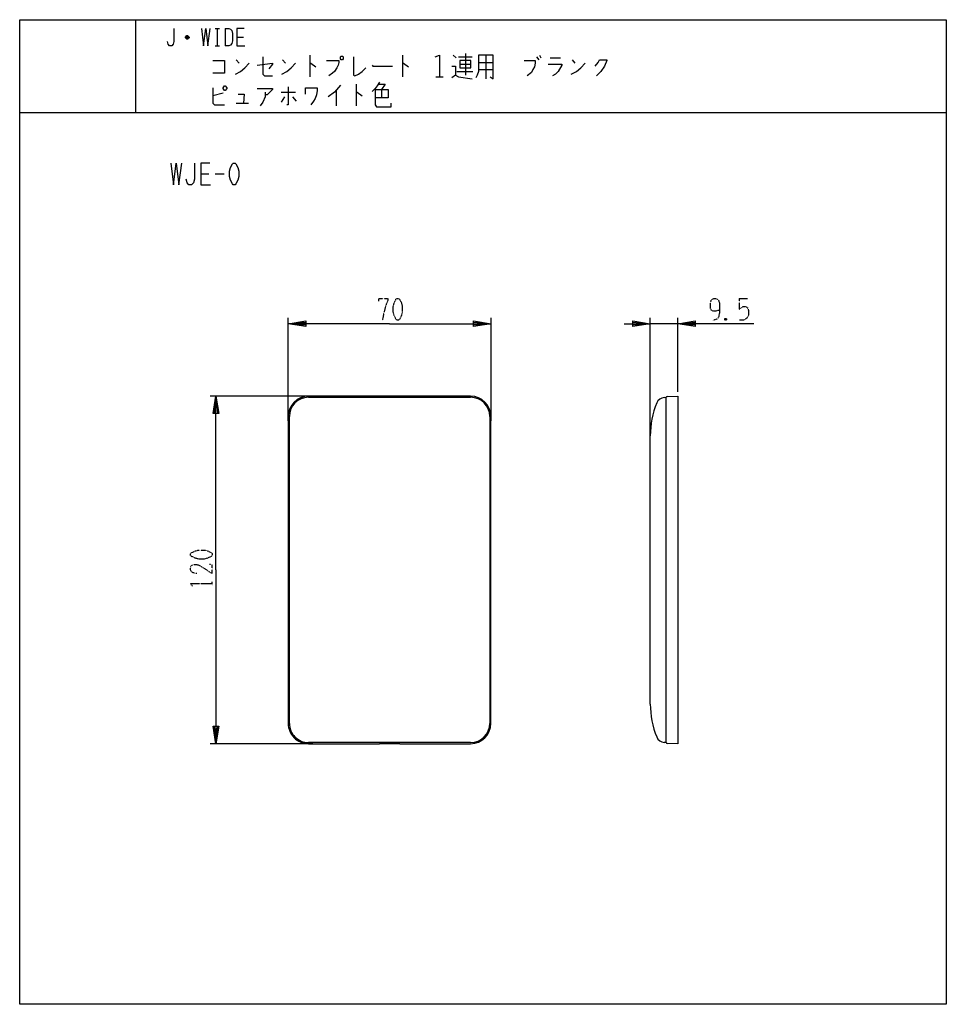
# Model space of a CAD drawing. Extents: x -40 to 280, y -340 to 0.
import ezdxf

# ---------------------------------------------------------------- set-up
doc = ezdxf.new("R2010")
doc.units = 0
doc.linetypes.add('DOT2', pattern=[0.125, 0, -0.125])
doc.layers.add('1', color=7, linetype='CONTINUOUS')

msp = doc.modelspace()

# ---------------------------------------------------------------- linework, layer by layer
at = {"layer": '1', "color": 5, "linetype": 'CONTINUOUS'}
for p, q in [((0, 0), (0, -32)), ((27.5, -3), (29, -3)), ((28.25, -3), (28.25, -9)), ((31, -3), (31, -9)), ((18.5, -6.25), (17.25, -6.25)), ((18.25, -5.75), (17.5, -5.75)), ((17.5, -6.5), (18.25, -6.5)), ((35, -6), (37.25, -6)), ((27.5, -9), (29, -9)), ((60.25, -12.25), (60.25, -19.75)), ((92.25, -12.25), (92.25, -19.75)), ((109.75, -12.25), (110.75, -13.1875)), ((111.5, -12.875), (116.25, -12.875)), ((114, -11.625), (114, -19.125)), ((121, -12.25), (121, -20.375)), ((138.5, -12.875), (139.25, -13.8125)), ((139.5, -12.25), (140, -13.1875)), ((143.25, -13.1875), (146.75, -13.1875)), ((34.75, -13.8125), (35.75, -15.0625)), ((50.75, -13.8125), (51.75, -15.0625)), ((112, -15.375), (115.75, -15.375)), ((118.5, -14.75), (123.5, -14.75)), ((150.75, -13.8125), (151.75, -15.0625)), ((103.75, -19.75), (106.25, -19.75)), ((111, -17.875), (116.5, -17.875)), ((118.5, -17.25), (123.5, -17.25)), ((76.25, -22.25), (76.25, -29.75)), ((30.25, -25.375), (26.75, -26.3125)), ((50.25, -25.0625), (55.25, -25.0625)), ((51.5, -26.625), (50.25, -28.5)), ((54.25, -26.625), (55.5, -28.1875)), ((69.25, -24.4375), (69.25, -29.75)), ((85, -24.125), (85, -26.9375)), ((34.75, -28.8125), (39, -28.8125)), ((-40, -32), (280, -32)), ((22.5, -53.25), (25.3125, -53.25)), ((27.5, -53.25), (30.625, -53.25)), ((52.763235, -138.5), (52.763235, -103)), ((122.763235, -138.5), (122.763235, -103)), ((177.763235, -144.696292), (177.763235, -103)), ((187.263235, -105), (177.763235, -105)), ((187.263235, -128.484559), (187.263235, -103)), ((61.263235, -130), (25.763235, -130)), ((115.736765, -130), (59.736765, -130)), ((59.736765, -130.4), (115.736765, -130.4)), ((182.544967, -130.457722), (183.263235, -130.4)), ((183.263235, -249.6), (183.263235, -130.4)), ((52.736765, -137), (52.736765, -243)), ((53.136765, -243), (53.136765, -137)), ((122.336765, -137), (122.336765, -243)), ((122.736765, -243), (122.736765, -137)), ((177.763235, -236.3), (177.763235, -143.7)), ((61.263235, -250), (25.763235, -250)), ((115.736765, -249.6), (59.736765, -249.6)), ((183.263235, -249.6), (182.544967, -249.542278))]:
    msp.add_line(p, q, dxfattribs=at)
at = {"layer": '1', "color": 5, "linetype": 'DOT2'}
for p, q in [((208.513235, -96.25), (211.325735, -96.25)), ((204.138235, -103.125), (203.513235, -103.75)), ((26.513235, -195.3125), (26.513235, -194.0625))]:
    msp.add_line(p, q, dxfattribs=at)
at = {"layer": '1', "color": 5, "linetype": 'CONTINUOUS'}
for points in [[(-40, -340), (-40, 0), (280, 0), (280, -340), (-40, -340)], [(71, -12.5625), (71.5, -12.5625), (71.75, -12.875), (71.75, -13.5), (71.5, -13.8125), (71, -13.8125), (70.75, -13.5), (70.75, -12.875), (71, -12.5625)], [(112, -14.125), (112, -16.625), (115.75, -16.625), (115.75, -14.125), (112, -14.125)], [(30.25, -23.5), (30.75, -22.875), (31, -22.875), (31.5, -23.5), (31.5, -23.8125), (31, -24.4375), (30.75, -24.4375), (30.25, -23.8125), (30.25, -23.5)], [(33.75, -49.5), (34.375, -49.5), (34.6875, -49.8125), (35.3125, -51.0625), (35.625, -52.3125), (35.625, -54.1875), (35.3125, -55.4375), (34.6875, -56.6875), (34.375, -57), (33.75, -57), (33.4375, -56.6875), (32.8125, -55.4375), (32.5, -54.1875), (32.5, -52.3125), (32.8125, -51.0625), (33.4375, -49.8125), (33.75, -49.5)]]:
    msp.add_lwpolyline(points, close=True, dxfattribs=at)
for points in [[(13.25, -3), (13.25, -7.5), (13, -8.5), (12.5, -9), (11.75, -9), (11.25, -8.5), (11, -7.5)], [(22.75, -3), (23.5, -9), (24.25, -3), (25, -9), (25.75, -3)], [(31, -3), (32.25, -3), (32.75, -3.25), (33.25, -3.75), (33.5, -4.75), (33.5, -7.25), (33.25, -8.25), (32.75, -8.75), (32.25, -9), (31, -9)], [(37.5, -3), (35, -3), (35, -9), (37.75, -9)], [(17.25, -6), (17.75, -5.5), (18, -5.5), (18.5, -6), (18.5, -6.25), (18, -6.75), (17.75, -6.75), (17.25, -6.25), (17.25, -6), (18.5, -6)], [(44, -12.875), (44, -18.8125), (44.5, -19.4375), (47.25, -19.4375)], [(75.25, -12.875), (75.25, -19.125), (75.75, -19.4375), (77, -18.8125), (78.25, -17.875), (79.5, -16.625)], [(103.5, -12.875), (105, -12.25), (105, -19.75)], [(118.5, -12.25), (118.5, -17.875), (118, -19.125), (117.5, -20.0625)], [(122.5, -19.75), (123.5, -20.375), (123.5, -12.25), (118.5, -12.25)], [(26.75, -14.125), (30.75, -14.125), (30.75, -18.5), (26.75, -18.5)], [(34.5, -18.8125), (36.25, -17.875), (37.75, -16.625), (39.25, -15.0625)], [(42, -15.6875), (47.25, -15.0625), (47.25, -15.375), (46, -16.9375)], [(50.5, -18.8125), (52.25, -17.875), (53.75, -16.625), (55.25, -15.0625)], [(60.25, -15.0625), (60.5, -15.0625), (62.25, -16.3125)], [(66, -14.125), (70.25, -14.125), (70.25, -14.75), (70, -15.6875), (69.5, -16.625), (68.75, -17.875), (68, -18.5), (66.75, -19.4375)], [(81.75, -15.6875), (82, -16), (88.75, -16)], [(92.25, -15.0625), (92.5, -15.0625), (94.25, -16.3125)], [(109.25, -16), (110.5, -16), (110.5, -19.125), (109.25, -20.0625)], [(134.25, -14.125), (138, -14.125), (138, -15.0625), (137.75, -16.3125), (137.25, -17.25), (136.75, -18.1875), (135.25, -19.4375)], [(142.5, -15.375), (147.25, -15.375), (147.25, -15.6875), (146, -17.875), (145, -18.8125), (144, -19.4375)], [(150.5, -18.8125), (152.25, -17.875), (153.75, -16.625), (155.25, -15.0625)], [(158.75, -16), (159.75, -14.75), (160.25, -13.8125), (162.75, -13.8125), (162.75, -14.125), (162, -16), (160.75, -17.875), (159.25, -19.4375)], [(110.5, -19.125), (111.5, -19.75), (116.25, -20.375)], [(26.75, -23.5), (26.75, -28.8125), (27.25, -29.4375), (30.75, -29.4375)], [(52.75, -23.1875), (52.75, -29.4375), (52.25, -29.4375)], [(58.75, -25.6875), (58.75, -23.5), (62.75, -23.5), (62.75, -24.4375), (62.5, -26), (62, -27.25), (61.5, -28.1875), (60.5, -29.4375)], [(70.75, -22.5625), (68.75, -25.0625), (66.5, -26.625)], [(84.25, -21.625), (83.5, -22.875), (82.75, -23.8125), (81.75, -24.75)], [(84, -22.25), (86.25, -22.25), (85, -24.125)], [(35.5, -25.6875), (37.5, -25.6875), (37.25, -28.8125)], [(42, -23.8125), (47.25, -23.8125), (47.25, -24.125), (45.5, -26), (44.75, -26)], [(44.75, -25.0625), (44.75, -26.625), (44, -28.5), (43, -29.75)], [(76.25, -25.0625), (76.5, -25.0625), (78.25, -26.3125)], [(82.75, -24.125), (87.25, -24.125), (87.25, -26.9375), (82.75, -26.9375)], [(82.75, -24.125), (82.75, -29.4375), (83.25, -30.0625), (88.25, -30.0625), (88.25, -28.8125)], [(12.1875, -49.5), (13.125, -57), (14.0625, -49.5), (15, -57), (15.9375, -49.5)], [(20.3125, -49.5), (20.3125, -55.125), (20, -56.375), (19.375, -57), (18.4375, -57), (17.8125, -56.375), (17.5, -55.125)], [(25.625, -49.5), (22.5, -49.5), (22.5, -57), (25.9375, -57)], [(87.763235, -105), (52.763235, -105), (58.763235, -104), (58.763235, -106), (52.763235, -105), (58.763235, -104.5), (58.763235, -105.5), (52.763235, -105)], [(87.763235, -105), (122.763235, -105), (116.763235, -106), (116.763235, -104), (122.763235, -105), (116.763235, -105.5), (116.763235, -104.5), (122.763235, -105)], [(168.763235, -105), (177.763235, -105), (171.763235, -106), (171.763235, -104), (177.763235, -105), (171.763235, -105.5), (171.763235, -104.5), (177.763235, -105)], [(213.513235, -105), (187.263235, -105), (193.263235, -104), (193.263235, -106), (187.263235, -105), (193.263235, -104.5), (193.263235, -105.5), (187.263235, -105)], [(27.763235, -190), (27.763235, -130), (28.763235, -136), (26.763235, -136), (27.763235, -130), (28.263235, -136), (27.263235, -136), (27.763235, -130)], [(183.641238, -130.088545), (187.263235, -130), (187.263235, -250), (183.641238, -249.911455)], [(27.763235, -190), (27.763235, -250), (26.763235, -244), (28.763235, -244), (27.763235, -250), (27.263235, -244), (28.263235, -244), (27.763235, -250)], [(59.736765, -250), (84.236765, -250), (84.236765, -249.968219), (91.236765, -249.968219), (91.236765, -250), (115.736765, -250)]]:
    msp.add_lwpolyline(points, dxfattribs=at)
at = {"layer": '1', "color": 5, "linetype": 'DOT2'}
for points in [[(84.013235, -97.1875), (84.013235, -96.25), (87.138235, -96.25), (87.138235, -96.875), (86.513235, -98.4375), (85.888235, -100.625), (85.263235, -103.75)], [(201.638235, -100.3125), (201.638235, -100.3125), (200.388235, -100.625), (199.450735, -100.625), (198.825735, -100.3125), (198.513235, -99.375), (198.513235, -97.8125), (198.825735, -96.875), (199.138235, -96.5625), (199.763235, -96.25), (200.388235, -96.25), (201.013235, -96.5625), (201.325735, -96.875), (201.638235, -97.8125), (201.638235, -101.25), (201.325735, -102.8125), (200.700735, -103.4375), (199.763235, -103.75), (199.138235, -103.75)], [(208.513235, -96.25), (208.513235, -100), (209.138235, -99.375), (209.763235, -99.0625), (210.700735, -99.0625), (211.325735, -99.375), (211.638235, -100.3125), (211.638235, -102.1875), (211.013235, -103.125), (210.075735, -103.75), (208.513235, -103.75)], [(203.513235, -103.125), (204.138235, -103.75), (203.513235, -103.75), (203.513235, -103.125), (204.138235, -103.125), (204.138235, -103.75)], [(21.200735, -191.25), (19.638235, -190.9375), (19.013235, -190), (19.013235, -189.0625), (19.325735, -188.4375), (20.263235, -188.125), (21.200735, -188.125), (22.138235, -188.4375), (26.513235, -191.25), (26.513235, -188.125), (25.575735, -188.125)], [(19.638235, -195.625), (19.013235, -194.6875), (26.513235, -194.6875)]]:
    msp.add_lwpolyline(points, dxfattribs=at)
for points in [[(90.263235, -96.25), (90.888235, -96.25), (91.200735, -96.5625), (91.825735, -97.8125), (92.138235, -99.0625), (92.138235, -100.9375), (91.825735, -102.1875), (91.200735, -103.4375), (90.888235, -103.75), (90.263235, -103.75), (89.950735, -103.4375), (89.325735, -102.1875), (89.013235, -100.9375), (89.013235, -99.0625), (89.325735, -97.8125), (89.950735, -96.5625), (90.263235, -96.25)], [(19.013235, -185), (19.013235, -184.375), (19.325735, -184.0625), (20.575735, -183.4375), (21.825735, -183.125), (23.700735, -183.125), (24.950735, -183.4375), (26.200735, -184.0625), (26.513235, -184.375), (26.513235, -185), (26.200735, -185.3125), (24.950735, -185.9375), (23.700735, -186.25), (21.825735, -186.25), (20.575735, -185.9375), (19.325735, -185.3125), (19.013235, -185)]]:
    msp.add_lwpolyline(points, close=True, dxfattribs=at)
at = {"layer": '1', "color": 5, "linetype": 'CONTINUOUS'}
for centre, radius, start, end in [((59.736765, -137), 7, 89.999999, 179.999998), ((59.736765, -137), 6.6, 89.999999, 179.999998), ((115.736765, -137), 7, 0, 89.999999), ((115.736765, -137), 6.6, 0, 89.999999), ((207.763235, -143.7), 30, 157.684855, 179.999998), ((182.785282, -133.448082), 3, 94.594597, 157.684855), ((183.653354, -130.488362), 0.4, 91.735704, 167.237827), ((207.763235, -236.3), 30, -179.999998, -157.684855), ((59.736765, -243), 7, 179.999998, -89.999999), ((59.736765, -243), 6.6, 179.999998, -89.999999), ((115.736765, -243), 6.6, -89.999999, 0), ((115.736765, -243), 7, -89.999999, 0), ((182.785282, -246.551918), 3, -157.684855, -94.594597), ((183.653354, -249.511638), 0.4, -167.237827, -91.735704)]:
    msp.add_arc(centre, radius, start, end, dxfattribs=at)

doc.saveas('drawing.dxf')
